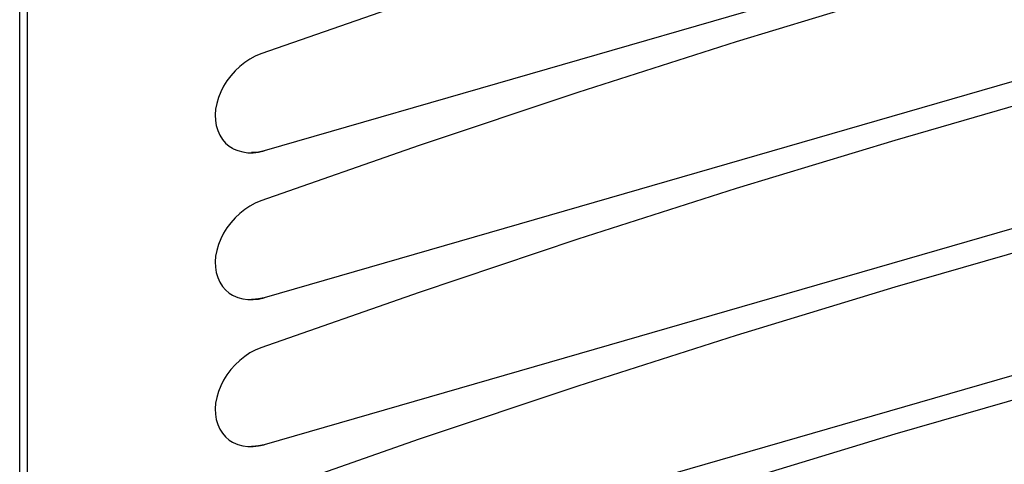
# Model space of a CAD drawing. Units: millimetres. Extents: x -1564 to 4346, y -688 to 2892.
# Drawn here: x 2263 to 2437, y -571 to -492 of the extents above; entities that cross this region are included whole.
import ezdxf

# ---------------------------------------------------------------- set-up
doc = ezdxf.new("R2010")
doc.units = ezdxf.units.MM
doc.header["$LTSCALE"] = 19.36
doc.layers.get('0').update_dxf_attribs({"linetype": 'CONTINUOUS'})

msp = doc.modelspace()

# ---------------------------------------------------------------- linework, layer by layer
at = {"color": 7, "linetype": 'Continuous'}
for p, q in [((2263.14, -683.72), (2263.15, -428.25)), ((2557.53, -443.15), (2306.38, -515.65)), ((2557.53, -469.13), (2306.38, -541.63)), ((2557.53, -495.11), (2306.38, -567.61)), ((2303.49, -515.99), (2304.42, -515.99)), ((2304.32, -515.98), (2304.16, -515.98)), ((2304.42, -515.99), (2305.38, -515.88)), ((2305.38, -515.88), (2306.38, -515.65)), ((2557.53, -521.09), (2306.38, -593.59)), ((2303.49, -541.97), (2304.42, -541.97)), ((2304.32, -541.96), (2304.15, -541.96)), ((2304.42, -541.97), (2305.38, -541.86)), ((2305.38, -541.86), (2306.38, -541.63)), ((2305.38, -567.84), (2306.38, -567.61)), ((2303.49, -567.95), (2304.42, -567.95)), ((2304.31, -567.93), (2304.15, -567.94)), ((2304.42, -567.95), (2305.38, -567.84))]:
    msp.add_line(p, q, dxfattribs=at)
at = {"color": 9, "linetype": 'Continuous'}
msp.add_line((2264.47, -459.86), (2264.46, -682.24), dxfattribs=at)
at = {"color": 7, "linetype": 'Continuous'}
for points in [[(2558.13, -425.68), (2530.11, -432.05), (2502.08, -438.85), (2474.04, -446.08), (2445.99, -453.75), (2417.93, -461.85), (2389.87, -470.38), (2361.83, -479.34), (2333.81, -488.72), (2305.79, -498.52)], [(2558.13, -451.66), (2530.11, -458.03), (2502.08, -464.83), (2474.04, -472.06), (2445.99, -479.73), (2417.92, -487.83), (2389.87, -496.36), (2361.83, -505.32), (2333.8, -514.7), (2305.79, -524.5)], [(2558.13, -477.64), (2530.11, -484.01), (2502.08, -490.81), (2474.04, -498.04), (2445.99, -505.71), (2417.92, -513.81), (2389.87, -522.34), (2361.83, -531.3), (2333.8, -540.68), (2305.79, -550.48)], [(2305.79, -498.52), (2304.79, -498.94), (2303.84, -499.44), (2302.93, -500.04), (2302.05, -500.74), (2301.22, -501.54), (2300.46, -502.38), (2299.79, -503.28), (2299.2, -504.23), (2298.7, -505.22), (2298.3, -506.23), (2297.99, -507.28), (2297.8, -508.31), (2297.72, -509.3), (2297.76, -510.27), (2297.9, -511.19), (2298.16, -512.06), (2298.53, -512.89), (2298.99, -513.64), (2299.54, -514.28), (2300.19, -514.83), (2300.78, -515.21)], [(2558.12, -503.62), (2530.11, -509.99), (2502.08, -516.79), (2474.04, -524.02), (2445.99, -531.69), (2417.92, -539.79), (2389.87, -548.32), (2361.83, -557.28), (2333.8, -566.66), (2305.78, -576.46)], [(2300.78, -515.21), (2300.91, -515.28), (2301.71, -515.62), (2302.58, -515.86), (2303.49, -515.99)], [(2306.38, -515.65), (2305.35, -515.87), (2304.32, -515.98)], [(2305.79, -524.5), (2304.79, -524.92), (2303.84, -525.42), (2302.93, -526.02), (2302.05, -526.72), (2301.22, -527.52), (2300.46, -528.36), (2299.79, -529.26), (2299.19, -530.21), (2298.7, -531.2), (2298.3, -532.21), (2297.99, -533.26), (2297.8, -534.29), (2297.72, -535.28), (2297.76, -536.25), (2297.9, -537.17), (2298.16, -538.04), (2298.53, -538.87), (2298.99, -539.62), (2299.54, -540.26), (2300.19, -540.81), (2300.78, -541.19)], [(2558.12, -529.6), (2530.11, -535.97), (2502.08, -542.77), (2474.04, -550), (2445.99, -557.67), (2417.92, -565.77), (2389.87, -574.3), (2361.83, -583.26), (2333.8, -592.64), (2305.78, -602.44)], [(2300.78, -541.19), (2300.91, -541.26), (2301.71, -541.6), (2302.58, -541.84), (2303.49, -541.97)], [(2306.38, -541.63), (2305.35, -541.85), (2304.32, -541.96)], [(2305.79, -550.48), (2304.79, -550.9), (2303.84, -551.4), (2302.93, -552), (2302.05, -552.7), (2301.22, -553.49), (2300.46, -554.34), (2299.79, -555.24), (2299.19, -556.19), (2298.7, -557.18), (2298.3, -558.19), (2297.99, -559.24), (2297.8, -560.27), (2297.72, -561.26), (2297.76, -562.23), (2297.9, -563.15), (2298.16, -564.02), (2298.53, -564.85), (2298.99, -565.6), (2299.54, -566.24), (2300.19, -566.79), (2300.78, -567.17)], [(2300.78, -567.17), (2300.91, -567.24), (2301.71, -567.58), (2302.58, -567.82), (2303.49, -567.95)], [(2306.38, -567.61), (2305.35, -567.83), (2304.31, -567.93)]]:
    msp.add_lwpolyline(points, dxfattribs=at)

doc.saveas('drawing.dxf')
